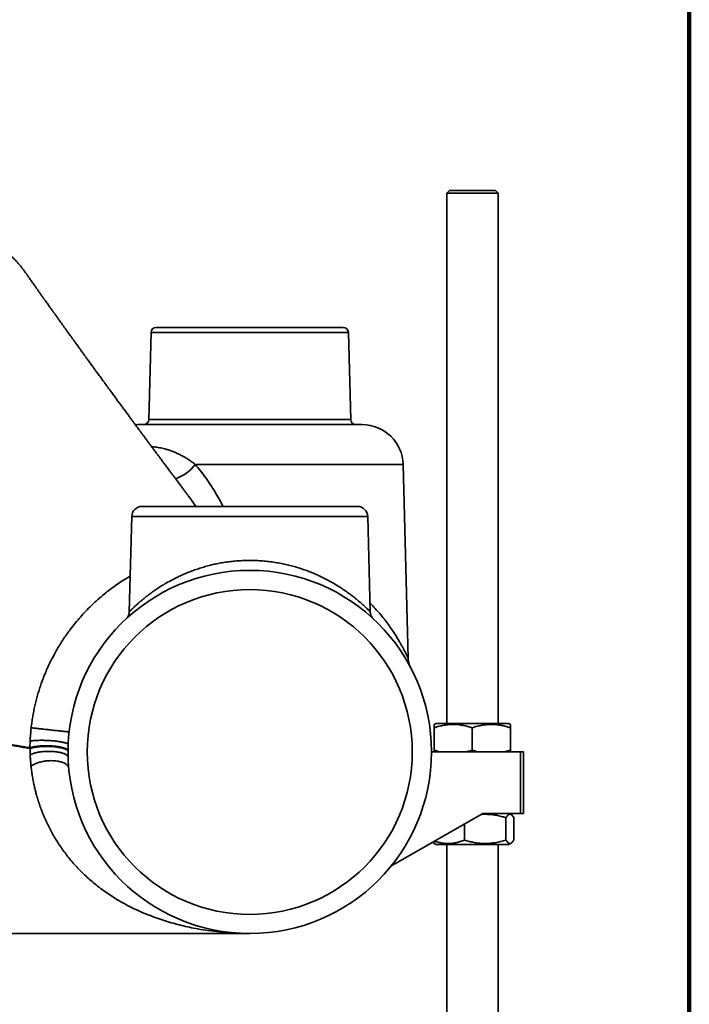
# Model space of a CAD drawing. Units: inches. Extents: x 0.4 to 8.4, y 0.4 to 10.9.
# Drawn here: x 7.2 to 8.4, y 2.4 to 4.1 of the extents above; entities that cross this region are included whole.
import ezdxf

# ---------------------------------------------------------------- set-up
doc = ezdxf.new("R2010")
doc.units = ezdxf.units.IN
doc.header["$MEASUREMENT"] = 0

msp = doc.modelspace()

# ---------------------------------------------------------------- linework, layer by layer
at = {"color": 7, "linetype": 'Continuous', "lineweight": 100}
msp.add_line((8.3984375, 0.4375), (8.3984375, 10.9375), dxfattribs=at)
at = {"color": 7, "linetype": 'Continuous', "lineweight": 35}
for p, q in [((7.98003959, 3.77516713), (7.97557531, 3.77070284)), ((7.97557531, 3.77070284), (7.97557531, 2.8449881)), ((8.02280976, 3.77070284), (7.97557531, 3.77070284)), ((7.98003959, 3.77516713), (8.0225506, 3.77516713)), ((8.0225506, 3.77516713), (8.06039674, 3.77516713)), ((8.06486102, 3.77070284), (8.02280976, 3.77070284)), ((8.06486102, 3.77070284), (8.06039674, 3.77516713)), ((8.06486102, 2.8449881), (8.06486102, 3.77070284)), ((7.45972263, 3.52754325), (7.45573574, 3.37529009)), ((7.80392799, 3.52754325), (7.45972263, 3.52754325)), ((7.46864814, 3.5362381), (7.79500248, 3.5362381)), ((7.80791488, 3.37529009), (7.80392799, 3.52754325)), ((7.45573574, 3.37529009), (7.63182531, 3.37529009)), ((7.63182531, 3.37529009), (7.80791488, 3.37529009)), ((7.43578294, 3.36659524), (7.43232513, 3.3665115)), ((7.43578294, 3.36659524), (7.82786767, 3.36659524)), ((7.89927177, 3.29703645), (7.53688791, 3.29703645)), ((7.90813098, 2.95871665), (7.89927177, 3.29703645)), ((7.44386382, 3.2237381), (7.81978679, 3.2237381)), ((7.4260128, 3.2063484), (7.42165484, 3.03992472)), ((7.83763782, 3.2063484), (7.4260128, 3.2063484)), ((7.84199666, 3.03989104), (7.83763782, 3.2063484)), ((7.95361948, 2.79828512), (7.95361948, 2.83740537)), ((7.95664674, 2.8449881), (7.95376745, 2.84332574)), ((8.08378959, 2.8449881), (7.95664674, 2.8449881)), ((8.01987662, 2.79828512), (8.01987662, 2.83740537)), ((8.08666888, 2.84332574), (8.08378959, 2.8449881)), ((8.08647531, 2.79828512), (8.08647531, 2.83740537)), ((8.08681685, 2.79828512), (8.08681685, 2.83740537)), ((7.24846197, 2.80233123), (7.24877504, 2.81404606)), ((7.24846197, 2.80233123), (7.24850724, 2.80191696)), ((7.24850724, 2.80191696), (7.24855748, 2.80150709)), ((7.24855748, 2.80150709), (7.24861245, 2.80110161)), ((7.94878959, 2.79516667), (8.10381144, 2.79516667)), ((8.10381144, 2.68802381), (8.10381144, 2.79516667)), ((8.10381144, 2.79516667), (8.10950388, 2.79516667)), ((8.10950388, 2.68802381), (8.10950388, 2.79516667)), ((7.87814969, 2.59569072), (8.03807531, 2.68802381)), ((8.03807531, 2.68802381), (8.10381144, 2.68802381)), ((8.08773491, 2.68574599), (8.08378959, 2.68802381)), ((8.10381144, 2.68802381), (8.10950388, 2.68802381)), ((8.00653978, 2.64132083), (8.00653978, 2.66981677)), ((8.07874281, 2.64132083), (8.07874281, 2.68044108)), ((8.0924212, 2.64132083), (8.0924212, 2.68044108)), ((7.95269817, 2.63601781), (7.95664674, 2.6337381)), ((8.08378959, 2.6337381), (7.95664674, 2.6337381)), ((7.97557531, 2.6337381), (7.97557531, 2.25802427)), ((8.06486102, 2.25802427), (8.06486102, 2.6337381)), ((8.08378959, 2.6337381), (8.08773816, 2.63601781))]:
    msp.add_line(p, q, dxfattribs=at)
for radius in [0.31696429, 0.28348214]:
    msp.add_circle((7.63182531, 2.79516667), radius, dxfattribs=at)
for centre, radius, start, end in [((7.46864814, 3.52730953), 0.00892857, 90, 178.5), ((7.79500248, 3.52730953), 0.00892857, 1.5, 90), ((7.44681022, 3.37552381), 0.00892857, 270, 358.5), ((7.81684039, 3.37552381), 0.00892857, 181.5, 270), ((7.82786767, 3.29516667), 0.07142857, 1.5, 90), ((7.4769579, 3.34382767), 0.07603304, 289.46119171, 322.01854551), ((7.44386382, 3.20588096), 0.01785714, 90, 178.5), ((7.81978679, 3.20588096), 0.01785714, 1.5, 90)]:
    msp.add_arc(centre, radius, start, end, dxfattribs=at)
for points, knots in [([(7.52442799, 3.24272371), (7.52409049, 3.2431737), (7.52312904, 3.24445561), (7.52161317, 3.24647744), (7.51989469, 3.24876996), (7.51822335, 3.25100014), (7.51649889, 3.25330173), (7.51459375, 3.25584514), (7.51254591, 3.25857983), (7.51032223, 3.26155025), (7.50801452, 3.26463395), (7.50572487, 3.2676946), (7.50361465, 3.27051632), (7.50189059, 3.27282236), (7.50048427, 3.27470384), (7.49924065, 3.27636794), (7.49789331, 3.27817117), (7.49635231, 3.28023405), (7.49464945, 3.28251417), (7.49283949, 3.28493834), (7.49072578, 3.28777016), (7.48840696, 3.29087786), (7.48597676, 3.29413612), (7.4837035, 3.29718508), (7.48168149, 3.29989802), (7.47990886, 3.30227707), (7.47843147, 3.30426039), (7.47703217, 3.3061393), (7.47555861, 3.30811836), (7.47330944, 3.31113987), (7.47032119, 3.31515601), (7.46687012, 3.31979694), (7.46358316, 3.3242197), (7.4604863, 3.32838887), (7.45788853, 3.33188798), (7.45574459, 3.33477699), (7.45404751, 3.33706451), (7.4523797, 3.33931326), (7.45088168, 3.34133366), (7.44950305, 3.34319349), (7.44818987, 3.34496544), (7.44686027, 3.34675998), (7.44546114, 3.34864881), (7.44387544, 3.35079007), (7.44214074, 3.35313326), (7.44041064, 3.35547102), (7.43872544, 3.3577488), (7.43696106, 3.36013433), (7.43501353, 3.36276841), (7.43295983, 3.36554716), (7.43091722, 3.368312), (7.42898498, 3.37092845), (7.42720047, 3.37334571), (7.4255897, 3.37552835), (7.42407818, 3.37757711), (7.42244635, 3.37978957), (7.42055538, 3.38235426), (7.4183843, 3.38530007), (7.41614703, 3.38833707), (7.41397547, 3.3912862), (7.4119044, 3.39410005), (7.40923842, 3.39772369), (7.4057356, 3.4024877), (7.40141567, 3.40836822), (7.39686161, 3.41457342), (7.39225415, 3.42085759), (7.38849151, 3.42599479), (7.3856487, 3.42987901), (7.38372166, 3.43251314), (7.38176036, 3.43519525), (7.37978972, 3.4378914), (7.37792128, 3.44044888), (7.37606897, 3.44298534), (7.37409118, 3.44569477), (7.37183555, 3.44878641), (7.36935442, 3.45218906), (7.36690716, 3.45554734), (7.3646714, 3.45861721), (7.36282528, 3.46115332), (7.36122107, 3.46335803), (7.35974203, 3.46539146), (7.35825465, 3.46743711), (7.35669381, 3.46958462), (7.35499979, 3.47191631), (7.35315414, 3.47445785), (7.35132999, 3.47697103), (7.34961909, 3.4793293), (7.34809112, 3.48143627), (7.34661429, 3.48347352), (7.34514941, 3.48549506), (7.34374483, 3.48743416), (7.3425179, 3.48912862), (7.34145261, 3.49060028), (7.3404165, 3.492032), (7.33924107, 3.49365672), (7.33788809, 3.4955275), (7.33554907, 3.49876296), (7.3322058, 3.50339117), (7.32884273, 3.50805234), (7.32644548, 3.51137774), (7.32520604, 3.51309775), (7.32420623, 3.51448564), (7.32319705, 3.51588692), (7.32197595, 3.51758296), (7.32045085, 3.51970212), (7.31871945, 3.52210913), (7.31684857, 3.52471145), (7.31490173, 3.527421), (7.31289402, 3.53021694), (7.31108947, 3.53273152), (7.30958701, 3.53482626), (7.30848529, 3.53636286), (7.30760926, 3.53758506), (7.30686287, 3.53862665), (7.30612985, 3.5396498), (7.30530363, 3.54080331), (7.30436387, 3.54211571), (7.30325326, 3.5436672), (7.30198089, 3.54544534), (7.30056219, 3.54742885), (7.29907043, 3.5495155), (7.2975126, 3.55169564), (7.29588891, 3.55396915), (7.29426757, 3.5562406), (7.29286517, 3.55820638), (7.29177711, 3.55973218), (7.29101344, 3.5608034), (7.29036344, 3.56171537), (7.28972943, 3.56260508), (7.28903083, 3.56358567), (7.28825957, 3.5646685), (7.28725896, 3.56607374), (7.28600074, 3.56784142), (7.28445681, 3.57001159), (7.28275601, 3.57240362), (7.28089944, 3.57501635), (7.27889847, 3.5778342), (7.2770939, 3.58037735), (7.27560899, 3.58247129), (7.27455553, 3.58395744), (7.27367591, 3.58519877), (7.27285978, 3.58635084), (7.27199589, 3.58757068), (7.27101299, 3.58895904), (7.26977232, 3.59071218), (7.26831194, 3.59277684), (7.26666967, 3.59510004), (7.26502719, 3.59742499), (7.26345127, 3.59965711), (7.26210443, 3.60156587), (7.26102937, 3.60309015), (7.26011701, 3.60438421), (7.25912297, 3.6057946), (7.25791665, 3.60750687), (7.25609899, 3.61008826), (7.25384725, 3.61328878), (7.25133792, 3.61685915), (7.24910507, 3.62003917), (7.24714622, 3.62283132), (7.24543104, 3.62527791), (7.24415305, 3.6271022), (7.24316812, 3.6285083), (7.24233478, 3.62969871), (7.24138739, 3.63104566), (7.24029961, 3.63256211), (7.23908726, 3.63422177), (7.23789901, 3.6358156), (7.2369045, 3.63712591), (7.23608302, 3.63819436), (7.23523043, 3.63929095), (7.23416957, 3.64063616), (7.23297746, 3.6421209), (7.23181397, 3.64354384), (7.2305509, 3.64506427), (7.22898833, 3.64691024), (7.22724018, 3.6489225), (7.22559573, 3.65076832), (7.22414705, 3.65236366), (7.22266549, 3.65396494), (7.22115513, 3.65556352), (7.21952615, 3.65725454), (7.21761558, 3.65919734), (7.21537604, 3.66141273), (7.21298692, 3.66370701), (7.21059124, 3.66594457), (7.20815371, 3.6681571), (7.20565447, 3.67036118), (7.20308011, 3.67256955), (7.20044634, 3.67476416), (7.19787761, 3.67684235), (7.19548425, 3.67872924), (7.19272711, 3.68085224), (7.18933643, 3.68338297), (7.18521618, 3.68633869), (7.18074834, 3.68941155), (7.17596603, 3.69255773), (7.17107007, 3.69563317), (7.16619142, 3.69856212), (7.16157152, 3.70121896), (7.15726752, 3.70359679), (7.1533291, 3.70569608), (7.15003877, 3.70739361), (7.14722438, 3.70880837), (7.14480436, 3.71000007), (7.14223201, 3.71124041), (7.13935046, 3.71259865), (7.13649821, 3.71390807), (7.13371559, 3.71515463), (7.13111325, 3.71629592), (7.12828507, 3.71750788), (7.1252265, 3.71878605), (7.12194866, 3.72011919), (7.11863183, 3.72142958), (7.11550806, 3.72262889), (7.11276967, 3.72365388), (7.11048687, 3.72448986), (7.10868275, 3.72513875), (7.1073205, 3.72562216), (7.10622117, 3.72600839), (7.10520032, 3.72636387), (7.10397536, 3.72678658), (7.10251301, 3.72728531), (7.10064675, 3.72791238), (7.09839285, 3.72865639), (7.095589, 3.72956121), (7.09220882, 3.73062183), (7.08824046, 3.73182569), (7.0836712, 3.73315777), (7.07848682, 3.73460078), (7.07267212, 3.73613493), (7.06637426, 3.73769741), (7.05960814, 3.7392656), (7.05238968, 3.74081734), (7.044567, 3.74235992), (7.03612711, 3.74386633), (7.02705764, 3.74530667), (7.01754885, 3.74662227), (7.0076171, 3.74778497), (6.99733679, 3.74878812), (6.99029328, 3.74927811), (6.98670634, 3.74952764)], [0, 0, 0, 0, 0.00249468045, 0.0071067211, 0.01120359329, 0.01519445088, 0.01945603722, 0.02394402472, 0.02926883972, 0.03458280828, 0.04036767592, 0.04630846706, 0.05148696593, 0.05594633777, 0.05903434195, 0.06186682559, 0.0651241299, 0.06897534577, 0.07323570808, 0.07768617122, 0.082326158, 0.0888259938, 0.09478844967, 0.10024701427, 0.10558525309, 0.10969376204, 0.11331233114, 0.11647411322, 0.12000569423, 0.12416942876, 0.13304506919, 0.14201885814, 0.14958598961, 0.15724699625, 0.16481757565, 0.16870773635, 0.17302456588, 0.17730512435, 0.18097954863, 0.18404686122, 0.1874476683, 0.19063911702, 0.19382692986, 0.19773797143, 0.20229990708, 0.20658343138, 0.21045961878, 0.21468934096, 0.21955187221, 0.22477280025, 0.22978236943, 0.23456317336, 0.23897235907, 0.24289527068, 0.24639877262, 0.25007584692, 0.2548871493, 0.26029623366, 0.26601574368, 0.27130694352, 0.2762379764, 0.28122153248, 0.29087681192, 0.3019461406, 0.31292276562, 0.32428545818, 0.33574037389, 0.34051574495, 0.34513019429, 0.34987003498, 0.35489401831, 0.35957433207, 0.36356525422, 0.36847114979, 0.37406885673, 0.38009477958, 0.38665047464, 0.39199886967, 0.39647546012, 0.4001757711, 0.40374842529, 0.40730865313, 0.41107004063, 0.41518048183, 0.41971550917, 0.42458485798, 0.42853663894, 0.43224679382, 0.43577956331, 0.43935950028, 0.44297104188, 0.44605259147, 0.44833476501, 0.45076834417, 0.45363615421, 0.4569376741, 0.46067108123, 0.47075819249, 0.48140727729, 0.4852784365, 0.48829880136, 0.49047683872, 0.49259326758, 0.49567980485, 0.49940723763, 0.50374711518, 0.50834441678, 0.51309009939, 0.51798379687, 0.52302512835, 0.52628425378, 0.5289696831, 0.5310814073, 0.53269019811, 0.53442639361, 0.53643956014, 0.53872942498, 0.54129567678, 0.54455808956, 0.54803173166, 0.5516663664, 0.55546168206, 0.55941735084, 0.56353302868, 0.56731087429, 0.56966743642, 0.57148625665, 0.57289297763, 0.57441752808, 0.57611926656, 0.57799803408, 0.58005365456, 0.58343177975, 0.58719460002, 0.59133753905, 0.59585971986, 0.6007601773, 0.60595848746, 0.60904670233, 0.6116131845, 0.61365866895, 0.61547608388, 0.61757762725, 0.61997241243, 0.62266003895, 0.62664687263, 0.63064789132, 0.63466288685, 0.63865000546, 0.64216265011, 0.64450565129, 0.64650743631, 0.64883132844, 0.65177071601, 0.65532450625, 0.66211914651, 0.6682350075, 0.67367397541, 0.67844345581, 0.68256012918, 0.68602687617, 0.68760365243, 0.6893272254, 0.69111390491, 0.6931001944, 0.69530778978, 0.69755221115, 0.69925186506, 0.70040991347, 0.70174090436, 0.70359676482, 0.70577262375, 0.70770164173, 0.70935704554, 0.71197622714, 0.71535068075, 0.71780109796, 0.7198049537, 0.7222248113, 0.72478156036, 0.72684924631, 0.7297465185, 0.73357303496, 0.73704386932, 0.74048327875, 0.74425833874, 0.74779739869, 0.75133918716, 0.75538748584, 0.75913722904, 0.7622516407, 0.76545232657, 0.77065648021, 0.77628275323, 0.78229461506, 0.7886802729, 0.79530171663, 0.80147178163, 0.80746702091, 0.81285135536, 0.8176391584, 0.82213822572, 0.82503334251, 0.82798160232, 0.83098576852, 0.83438338713, 0.83841009939, 0.84124673584, 0.84432985295, 0.84765983464, 0.8512371377, 0.85506230397, 0.85908071056, 0.86270933815, 0.86579100783, 0.86843168423, 0.87046995725, 0.87190503284, 0.87304490603, 0.87419675172, 0.87536058199, 0.87718773944, 0.87913531357, 0.88165407126, 0.8848057715, 0.88859164249, 0.89301315006, 0.89807211396, 0.90377081484, 0.91011210889, 0.91709955834, 0.92420806431, 0.93188769716, 0.94014380217, 0.94898284174, 0.95841260645, 0.96844246467, 0.97845895969, 0.98903013287, 1, 1, 1, 1]), ([(7.46073708, 3.32805163), (7.46218257, 3.32796542), (7.46662717, 3.32770036), (7.47419339, 3.32645028), (7.48243617, 3.32461583), (7.48975391, 3.3224788), (7.49610874, 3.32028203), (7.50224455, 3.3178128), (7.50814811, 3.31510895), (7.51381233, 3.3122114), (7.51953705, 3.30897021), (7.52530947, 3.30535795), (7.53112325, 3.30139938), (7.53496718, 3.29849014), (7.53688791, 3.29703645)], [0, 0, 0, 0, 0.0589617803, 0.1812962972, 0.3036226951, 0.3866588975, 0.4697393387, 0.5527599926, 0.6261355774, 0.6995562784, 0.7729163714, 0.8485944995, 0.9243455801, 1, 1, 1, 1]), ([(7.53688791, 3.29703645), (7.53995214, 3.2933598), (7.54608095, 3.28600608), (7.55475228, 3.27430175), (7.56304943, 3.26218244), (7.57078513, 3.24990281), (7.5779364, 3.23756265), (7.58271929, 3.22891088), (7.58506132, 3.22423416), (7.58530974, 3.2237381)], [0, 0, 0, 0, 0.1656785191, 0.3313755898, 0.4988252803, 0.6662854857, 0.8237462817, 0.981304791, 1, 1, 1, 1]), ([(7.53773384, 3.2237381), (7.53631132, 3.22589159), (7.53229372, 3.23197362), (7.52783309, 3.23829965), (7.52468522, 3.24235377), (7.52440922, 3.24270923)], [0, 0, 0, 0, 0.3333791896, 0.9415523548, 1, 1, 1, 1]), ([(7.42170141, 3.03992331), (7.42169812, 3.03991979), (7.42168982, 3.03991092), (7.42212439, 3.04034916), (7.42292993, 3.04115481), (7.42413213, 3.04234597), (7.4257185, 3.04390056), (7.42769066, 3.04580238), (7.43014075, 3.04812121), (7.43312449, 3.05088107), (7.43668794, 3.05408379), (7.44070214, 3.05757813), (7.44516274, 3.06132349), (7.4500643, 3.06528), (7.45525757, 3.06929677), (7.46097577, 3.07352536), (7.46725072, 3.07793997), (7.47424289, 3.08258532), (7.48170904, 3.08724983), (7.48965381, 3.09188965), (7.49807912, 3.09646373), (7.50647418, 3.10067457), (7.51476116, 3.10451025), (7.52286873, 3.10797713), (7.53131475, 3.11129056), (7.54009826, 3.11441986), (7.54921073, 3.11733669), (7.55839736, 3.11994457), (7.56762552, 3.12223515), (7.57685982, 3.12421085), (7.58634813, 3.12591557), (7.5960731, 3.12731952), (7.60600759, 3.12840269), (7.61627509, 3.12915938), (7.62684871, 3.12954413), (7.63768757, 3.12952718), (7.648641, 3.12909455), (7.65966178, 3.12822474), (7.67070087, 3.12691924), (7.68145726, 3.12522423), (7.69189547, 3.12316953), (7.70199573, 3.12079857), (7.71194735, 3.11808554), (7.72171516, 3.11504296), (7.73127184, 3.1116947), (7.74087072, 3.10795901), (7.75044872, 3.10383355), (7.75994236, 3.09933398), (7.76906979, 3.0946145), (7.77780537, 3.08971365), (7.78612761, 3.08468003), (7.79383604, 3.0796827), (7.80094542, 3.07477244), (7.80747218, 3.07000123), (7.81356521, 3.06530677), (7.81919218, 3.06074999), (7.82431661, 3.05640808), (7.82837463, 3.05282623), (7.8315402, 3.04994693), (7.83398229, 3.04767599), (7.83614076, 3.04562837), (7.83799335, 3.04384059), (7.83952095, 3.04234413), (7.84067653, 3.04119773), (7.84146199, 3.04041334), (7.84192367, 3.03994916), (7.8419637, 3.03990848), (7.84198268, 3.03988919)], [0, 0, 0, 0, 0.0084995372, 0.0213855223, 0.0342835776, 0.0471707595, 0.0604611926, 0.0737629284, 0.0870555304, 0.1024607681, 0.1178791458, 0.1332874934, 0.1490775439, 0.1648776382, 0.1806694484, 0.1955667805, 0.21272444, 0.2298919723, 0.2470497892, 0.2645761113, 0.2821129556, 0.299638133, 0.3145032473, 0.3293757648, 0.3442397997, 0.3594212801, 0.374612202, 0.3897921932, 0.4041090235, 0.4184354016, 0.432751071, 0.4474673641, 0.4621956394, 0.4769110871, 0.4927018838, 0.5085087309, 0.5242995451, 0.5406949125, 0.5571079983, 0.5735047527, 0.5893518668, 0.6052132072, 0.6210621092, 0.6373791606, 0.6537091735, 0.6700281272, 0.6882794247, 0.7065454546, 0.7247987959, 0.7435353907, 0.7622852437, 0.7810225277, 0.7989279298, 0.816844356, 0.834748505, 0.8531263771, 0.8715182887, 0.8898917055, 0.9023300188, 0.9147745668, 0.9272113301, 0.9399385754, 0.9526747306, 0.9654002423, 0.9773165922, 0.9892420259, 1, 1, 1, 1]), ([(7.25058287, 2.83749653), (7.25096308, 2.84068656), (7.25172484, 2.84707769), (7.25320645, 2.85663568), (7.2549364, 2.86614976), (7.25692708, 2.87557128), (7.25917188, 2.88492241), (7.26166816, 2.89416981), (7.26440205, 2.90329029), (7.2675759, 2.91292196), (7.27122945, 2.92298218), (7.27539068, 2.93338314), (7.27980471, 2.94348241), (7.28445185, 2.9532736), (7.28931319, 2.96275555), (7.29456759, 2.97229103), (7.30022059, 2.98183471), (7.30627501, 2.99134085), (7.31246803, 3.00041829), (7.3195353, 3.01012301), (7.32751098, 3.02030097), (7.3364202, 3.0307891), (7.34596368, 3.0411883), (7.35614308, 3.05142867), (7.36696052, 3.06143438), (7.37789315, 3.07074995), (7.38897389, 3.07945757), (7.40019875, 3.08763432), (7.41157011, 3.09519814), (7.41927523, 3.10008227), (7.42319648, 3.1022832), (7.42328912, 3.1023352)], [0, 0, 0, 0, 0.021949855, 0.0439758277, 0.0662927356, 0.0886293529, 0.1109484221, 0.1339169222, 0.1569035802, 0.1798759721, 0.2085906317, 0.2373301947, 0.2660525578, 0.2954321057, 0.3248282304, 0.354212784, 0.38771779, 0.4212483358, 0.454785763, 0.4883001597, 0.5338453183, 0.5794109906, 0.6249632253, 0.6780042088, 0.7310757512, 0.7841565413, 0.8372101421, 0.8910267051, 0.9448616742, 0.9986973746, 1, 1, 1, 1]), ([(7.84159372, 3.05527836), (7.84174842, 3.05512546), (7.84487977, 3.05203069), (7.85056983, 3.04579253), (7.8586213, 3.03660183), (7.86613678, 3.02729137), (7.87312225, 3.01803828), (7.87912497, 3.00951881), (7.88426905, 3.00176481), (7.88865672, 2.99480189), (7.89236065, 2.98862491), (7.89546463, 2.98322069), (7.89804659, 2.97856454), (7.90037987, 2.9742175), (7.90236108, 2.97040884), (7.90400783, 2.96715935), (7.90534669, 2.96446265), (7.90644746, 2.96220203), (7.90729153, 2.96043805), (7.90786975, 2.95921014), (7.90806681, 2.95878716), (7.90813263, 2.95864677), (7.90811241, 2.95869069), (7.90810014, 2.95871734)], [0, 0, 0, 0, 0.0037958239, 0.0768338658, 0.1519201088, 0.2270702388, 0.3022156847, 0.3772955348, 0.4373187794, 0.4973615653, 0.5573737473, 0.6033022524, 0.64927626, 0.6952297056, 0.7411301415, 0.7810452488, 0.8211594441, 0.8613289451, 0.9014416379, 0.9414244342, 0.9812515525, 0.9886273945, 1, 1, 1, 1]), ([(7.42163623, 3.03992526), (7.42163141, 3.03961384), (7.42161838, 3.03877311), (7.42143924, 3.03742882), (7.42112739, 3.03592483), (7.42069985, 3.03450773), (7.42018407, 3.03319016), (7.41960042, 3.03198403), (7.41897523, 3.03090072), (7.41833929, 3.0299526), (7.41773421, 3.02915912), (7.41721794, 3.02855), (7.4168288, 3.02812529), (7.41656717, 3.02785386), (7.41640686, 3.02769276), (7.41629949, 3.02758685), (7.41623495, 3.02752409), (7.41621459, 3.02750452), (7.41620596, 3.02749622)], [0, 0, 0, 0, 0.06316868712, 0.17053353303, 0.27448535255, 0.37463667652, 0.47047452326, 0.56132079378, 0.64627224944, 0.72409009098, 0.79287717733, 0.84880635962, 0.8866050474, 0.91155729522, 0.93195726109, 0.95111680085, 0.97926899081, 1, 1, 1, 1]), ([(7.84744193, 3.0274988), (7.84741526, 3.02752446), (7.84737296, 3.02756516), (7.84719429, 3.02774158), (7.84694552, 3.02799519), (7.84659993, 3.02836392), (7.84607929, 3.02895821), (7.84534282, 3.02989365), (7.84444703, 3.03124198), (7.8436246, 3.03280694), (7.84297392, 3.03442476), (7.84249629, 3.03600612), (7.84217223, 3.03766419), (7.84200839, 3.03897397), (7.84201283, 3.0397225), (7.84201382, 3.03988931)], [0, 0, 0, 0, 0.0461838736, 0.0732644434, 0.0973628903, 0.1316929767, 0.1792834713, 0.2599875652, 0.3750424548, 0.5098772184, 0.6206441876, 0.7311546002, 0.8470093026, 0.9659050703, 1, 1, 1, 1]), ([(7.91211002, 2.94317948), (7.91210635, 2.94318655), (7.91209311, 2.94321206), (7.9120396, 2.94331577), (7.9119131, 2.94356495), (7.91173222, 2.94392915), (7.91147212, 2.94447108), (7.91102946, 2.94544212), (7.91043433, 2.94688753), (7.90974017, 2.94886768), (7.90911735, 2.95108635), (7.90863542, 2.95338366), (7.90831833, 2.95566132), (7.90815474, 2.95741784), (7.90814943, 2.95845656), (7.90814809, 2.95871794)], [0, 0, 0, 0, 0.0113719998, 0.0409907806, 0.0609153737, 0.084991819, 0.118168073, 0.1696561778, 0.2755306844, 0.3968007053, 0.5435266389, 0.6860388754, 0.8148586584, 0.9534113222, 1, 1, 1, 1]), ([(7.24877504, 2.81404606), (7.24897724, 2.81795598), (7.24938127, 2.82576896), (7.25018257, 2.83358962), (7.25058287, 2.83749653)], [0, 0, 0, 0, 0.5004376376, 1, 1, 1, 1]), ([(7.25058287, 2.83749653), (7.25137837, 2.83739516), (7.25304289, 2.83718308), (7.25591096, 2.83683108), (7.25890336, 2.83647044), (7.26188376, 2.83611637), (7.26523167, 2.83572371), (7.26892851, 2.83529532), (7.27293255, 2.83483662), (7.2771821, 2.8343552), (7.28159551, 2.83386072), (7.28607531, 2.83336444), (7.29051445, 2.83287842), (7.2948044, 2.83241461), (7.29884379, 2.83198389), (7.30254625, 2.83159525), (7.30584608, 2.83125521), (7.30870121, 2.83096755), (7.31109354, 2.83073336), (7.31302529, 2.83055152), (7.31451966, 2.83041868), (7.31576296, 2.83031842), (7.31663827, 2.83026309), (7.31675653, 2.83028119), (7.31681305, 2.83028984)], [0, 0, 0, 0, 0.048305775, 0.1010744954, 0.1387954668, 0.1785169758, 0.2201712228, 0.2636380636, 0.3087402194, 0.3552418016, 0.4028511884, 0.4512288485, 0.5, 0.5487711515, 0.5971488116, 0.6447581984, 0.6912597806, 0.7363619364, 0.7798287772, 0.8214830242, 0.8612045332, 0.8989255046, 0.951694225, 1, 1, 1, 1]), ([(7.95361948, 2.83740537), (7.95648201, 2.83830868), (7.96220627, 2.84011506), (7.97002814, 2.84183772), (7.97698467, 2.84285214), (7.98303857, 2.84332486), (7.98966771, 2.84338421), (7.99684686, 2.8428574), (8.00457423, 2.84162735), (8.01226687, 2.83982279), (8.01733988, 2.83821123), (8.01987662, 2.83740537)], [0, 0, 0, 0, 0.1323000646, 0.26456272219, 0.3547009356, 0.44490820735, 0.53502954904, 0.65021364173, 0.76541570182, 0.88269651203, 1, 1, 1, 1]), ([(7.95378893, 2.84328853), (7.95378532, 2.84329962), (7.9537684, 2.84335158), (7.95373819, 2.84283256), (7.95369836, 2.84163409), (7.95365871, 2.83982108), (7.95363256, 2.83821066), (7.95361948, 2.83740537)], [0, 0, 0, 0, 0.0629365484, 0.2950691768, 0.527238015, 0.7635961563, 1, 1, 1, 1]), ([(8.01987662, 2.83740537), (8.02275391, 2.83830868), (8.02850768, 2.84011506), (8.03636987, 2.84183772), (8.04336226, 2.84285214), (8.04944736, 2.84332486), (8.05611068, 2.84338421), (8.06332683, 2.8428574), (8.07109403, 2.84162735), (8.07882633, 2.83982279), (8.08392548, 2.83821123), (8.08647531, 2.83740537)], [0, 0, 0, 0, 0.13230008066, 0.2645627543, 0.35470097925, 0.44490826257, 0.5350296158, 0.65021369234, 0.76541573626, 0.88269652925, 1, 1, 1, 1]), ([(8.08647531, 2.83740537), (8.08649006, 2.83830827), (8.08651957, 2.84011382), (8.08655989, 2.84184204), (8.08659575, 2.84284161), (8.08662335, 2.84330436), (8.08664059, 2.84329301), (8.0866474, 2.84328853)], [0, 0, 0, 0, 0.2626039555, 0.5251336607, 0.7040500929, 0.8831036011, 1, 1, 1, 1]), ([(8.08665822, 2.84330621), (8.08667153, 2.84316724), (8.08669814, 2.8428893), (8.08673797, 2.84161865), (8.08677762, 2.83982497), (8.08680377, 2.83821195), (8.08681685, 2.83740537)], [0, 0, 0, 0, 0.2477234898, 0.4954856214, 0.7477184248, 1, 1, 1, 1]), ([(7.24861245, 2.80110161), (7.24557871, 2.80164926), (7.23905151, 2.80282754), (7.22897796, 2.80461775), (7.21818137, 2.80639935), (7.2070898, 2.80801836), (7.19565933, 2.80945404), (7.18402082, 2.81073304), (7.17294653, 2.81177472), (7.16255544, 2.81261446), (7.15306683, 2.81327181), (7.14364075, 2.81382938), (7.13429776, 2.8142894), (7.12476754, 2.81465497), (7.11498763, 2.81491941), (7.10487945, 2.81507689), (7.09453897, 2.8151169), (7.08384197, 2.81505027), (7.0727748, 2.81489297), (7.06124641, 2.81463956), (7.04930248, 2.81428952), (7.03699585, 2.81384139), (7.02496919, 2.81331928), (7.01329964, 2.81273796), (7.0020428, 2.81211048), (6.99061152, 2.81141204), (6.98285735, 2.81088055), (6.97898213, 2.81061493)], [0, 0, 0, 0, 0.0462657377, 0.0995424889, 0.1528196389, 0.2060853, 0.2573307526, 0.3085833051, 0.3598296529, 0.3991811735, 0.4385327568, 0.4758597417, 0.5132209951, 0.5505798597, 0.5879122857, 0.6252125024, 0.6624987699, 0.6982669042, 0.7341302894, 0.7700452909, 0.8059640667, 0.8418361737, 0.8776101383, 0.9081931794, 0.9388055607, 0.9694175263, 1, 1, 1, 1]), ([(6.97912611, 2.81334129), (6.98298193, 2.8135858), (6.99069725, 2.81407507), (7.00207223, 2.81470668), (7.0132746, 2.81526493), (7.02491855, 2.8157717), (7.03694704, 2.81621271), (7.04928055, 2.81657162), (7.06125016, 2.81682756), (7.07280261, 2.81698161), (7.08389195, 2.81703609), (7.09460706, 2.81698833), (7.10496279, 2.81684711), (7.11508504, 2.8166202), (7.12487873, 2.81630546), (7.13442224, 2.81590304), (7.14377779, 2.81541222), (7.15321477, 2.81482061), (7.16271239, 2.81412398), (7.17311134, 2.81324144), (7.18419221, 2.81215226), (7.19583548, 2.81082098), (7.20726742, 2.8093323), (7.21835621, 2.80765551), (7.22914786, 2.80582052), (7.23911305, 2.8040254), (7.24553482, 2.80286168), (7.24846197, 2.80233123)], [0, 0, 0, 0, 0.0304644657, 0.0609580377, 0.0914520101, 0.1219170224, 0.1577986135, 0.1937792009, 0.2298068285, 0.2658306036, 0.3018022883, 0.3376779282, 0.3750583179, 0.4124524998, 0.4498782964, 0.4873299581, 0.5247838521, 0.5622040752, 0.6016461302, 0.6410881218, 0.6924483449, 0.7438148409, 0.7951741601, 0.8485388992, 0.9019152225, 0.9552913132, 1, 1, 1, 1]), ([(7.24846197, 2.80233123), (7.24927609, 2.80261003), (7.25097822, 2.80319291), (7.253895, 2.80388639), (7.25692832, 2.80445681), (7.25994076, 2.80490663), (7.26331627, 2.80529547), (7.26703889, 2.80560382), (7.27106118, 2.80581715), (7.27532239, 2.80592082), (7.27974303, 2.80589874), (7.28422393, 2.80574895), (7.28866165, 2.80547049), (7.2929423, 2.80506295), (7.29697285, 2.80454302), (7.30067009, 2.80392637), (7.3039565, 2.80322885), (7.30680228, 2.80247516), (7.30918976, 2.80168609), (7.31111208, 2.80088046), (7.31259939, 2.80007667), (7.31383614, 2.79917037), (7.31470353, 2.7981793), (7.31481409, 2.79745382), (7.31486696, 2.79710686)], [0, 0, 0, 0, 0.0483924594, 0.1011759115, 0.1389371016, 0.1786601212, 0.2202751235, 0.2637501001, 0.3088240288, 0.3552600583, 0.4028421681, 0.4511798147, 0.4998976515, 0.5486194533, 0.596968429, 0.6445681196, 0.6910264047, 0.7361252743, 0.7796259462, 0.8212656137, 0.8610109424, 0.8987911197, 0.9515956494, 1, 1, 1, 1]), ([(7.24850724, 2.80191696), (7.24932522, 2.8022), (7.25103512, 2.80279167), (7.25396034, 2.80349639), (7.25699962, 2.80407656), (7.26001553, 2.80453459), (7.2633927, 2.80493127), (7.26711492, 2.80524689), (7.27113471, 2.80546676), (7.27539136, 2.80557609), (7.27980558, 2.80555856), (7.28427866, 2.80541212), (7.28870764, 2.80513566), (7.29297925, 2.80472867), (7.29700099, 2.80420783), (7.30069014, 2.80358882), (7.30396959, 2.80288752), (7.30680971, 2.8021288), (7.30919289, 2.8013336), (7.3111122, 2.80052088), (7.31259764, 2.79970927), (7.3138334, 2.7987933), (7.31470056, 2.7977907), (7.31481162, 2.79705596), (7.31486475, 2.79670449)], [0, 0, 0, 0, 0.0484619564, 0.101305026, 0.1390974408, 0.1788431315, 0.2204706792, 0.2639463335, 0.3090090219, 0.3554221257, 0.4029702029, 0.4512654393, 0.4999356043, 0.5486080163, 0.5969096892, 0.6444678073, 0.6908937317, 0.7359709633, 0.7794618571, 0.8211043901, 0.8608640889, 0.8986689998, 0.9515272954, 1, 1, 1, 1]), ([(7.24855748, 2.80150709), (7.24937865, 2.80179379), (7.25109593, 2.80239335), (7.25402762, 2.80310806), (7.25707098, 2.80369714), (7.26008963, 2.80416253), (7.2634687, 2.80456574), (7.2671882, 2.80488876), (7.2712055, 2.80511446), (7.27545861, 2.80522742), (7.27986635, 2.80521568), (7.28433246, 2.80507206), (7.2887517, 2.80479528), (7.29301778, 2.80439038), (7.29703161, 2.80386843), (7.30070883, 2.80324562), (7.30398538, 2.80254168), (7.30682016, 2.80177819), (7.30919549, 2.80097681), (7.31111353, 2.80015786), (7.31259707, 2.79933911), (7.31383071, 2.79841435), (7.31469726, 2.79740153), (7.31480943, 2.79665837), (7.31486306, 2.79630301)], [0, 0, 0, 0, 0.0484738194, 0.1013711111, 0.1391508066, 0.1789065994, 0.2205690366, 0.264017435, 0.3090753953, 0.3555095353, 0.4030324137, 0.4513101933, 0.4999749212, 0.54864051, 0.5969207908, 0.6444475811, 0.6908867041, 0.7359503209, 0.7794046474, 0.8210729234, 0.8608341742, 0.8986187381, 0.9515219766, 1, 1, 1, 1]), ([(7.24861245, 2.80110161), (7.24943773, 2.80139265), (7.25116242, 2.80200088), (7.25410334, 2.80272663), (7.25715333, 2.80332493), (7.2601752, 2.80379815), (7.26355469, 2.80420923), (7.26727514, 2.80453813), (7.27128896, 2.80476985), (7.27553557, 2.80488929), (7.27993609, 2.80487979), (7.2843927, 2.80473907), (7.28880348, 2.80446583), (7.29305634, 2.80405932), (7.2970599, 2.80353624), (7.3007324, 2.80291231), (7.30399758, 2.80220345), (7.3068261, 2.80143481), (7.30920046, 2.80062763), (7.31111365, 2.79980117), (7.31259528, 2.79897446), (7.31382903, 2.79803986), (7.31469585, 2.79701509), (7.31480814, 2.7962625), (7.31486188, 2.79590237)], [0, 0, 0, 0, 0.0485626021, 0.1014879907, 0.1393208136, 0.1790933345, 0.2207323104, 0.2642017788, 0.3092413982, 0.3556154397, 0.4031095571, 0.4513402807, 0.4999399982, 0.5485410463, 0.5967756372, 0.6442759648, 0.6906583059, 0.7357079266, 0.779188724, 0.8208400027, 0.8606254742, 0.8984716253, 0.9514172645, 1, 1, 1, 1]), ([(7.24877504, 2.81404606), (7.24958869, 2.81419929), (7.25129086, 2.81451984), (7.2542075, 2.81486812), (7.25724194, 2.81513118), (7.26025737, 2.81531541), (7.26363801, 2.81544552), (7.26736431, 2.81551054), (7.27139363, 2.81550091), (7.27566352, 2.81540896), (7.28009177, 2.81523001), (7.28458065, 2.81496315), (7.28902318, 2.81461166), (7.29331115, 2.81418305), (7.29734377, 2.81368848), (7.30103535, 2.8131419), (7.30432098, 2.81255875), (7.30715932, 2.81195474), (7.30953295, 2.81134468), (7.31144468, 2.81074168), (7.31291819, 2.81015636), (7.31413699, 2.80951327), (7.31498417, 2.80882871), (7.31507994, 2.80834747), (7.31512571, 2.80811745)], [0, 0, 0, 0, 0.0483436063, 0.1011366129, 0.1388649944, 0.1785863473, 0.2202327828, 0.2636845105, 0.3087651093, 0.3552400573, 0.4028195441, 0.4511661567, 0.4999073441, 0.5486517407, 0.5970076743, 0.6446017281, 0.6910952098, 0.7361968151, 0.7796705179, 0.8213385498, 0.8610800392, 0.8988263289, 0.9516411128, 1, 1, 1, 1]), ([(7.24886276, 2.79037156), (7.24879805, 2.79214035), (7.24866855, 2.79567985), (7.24863116, 2.7992937), (7.24861245, 2.80110161)], [0, 0, 0, 0, 0.4997283739, 1, 1, 1, 1]), ([(7.24886276, 2.79037156), (7.24969214, 2.79077631), (7.25142466, 2.79162181), (7.25436926, 2.79265805), (7.25741668, 2.79353156), (7.26043058, 2.79424143), (7.26379628, 2.79488199), (7.26749678, 2.79542704), (7.27148495, 2.795856), (7.27570112, 2.7961477), (7.28006788, 2.79627845), (7.28448957, 2.79624227), (7.28886658, 2.79603425), (7.29308953, 2.79564985), (7.29706893, 2.7951073), (7.30072456, 2.79442391), (7.30398151, 2.79361742), (7.30681017, 2.79271887), (7.30919252, 2.7917548), (7.3111207, 2.79074957), (7.31262281, 2.7897286), (7.313885, 2.78855823), (7.31478791, 2.78725695), (7.31493063, 2.78628226), (7.31499894, 2.78581567)], [0, 0, 0, 0, 0.0486899273, 0.1017110556, 0.1395863046, 0.1793840645, 0.2210307174, 0.2644887128, 0.3095008439, 0.355833452, 0.4032730776, 0.4514410989, 0.4999739576, 0.5485077096, 0.5966782927, 0.6441219205, 0.6904596498, 0.7354776061, 0.7789417264, 0.8205944266, 0.8603978659, 0.8982782089, 0.9513055951, 1, 1, 1, 1]), ([(7.25037234, 2.77000152), (7.25015072, 2.77219579), (7.24970706, 2.77658844), (7.24919614, 2.78338298), (7.24897396, 2.78804057), (7.24886276, 2.79037156)], [0, 0, 0, 0, 0.3327065973, 0.666037596, 1, 1, 1, 1]), ([(7.95361948, 2.79828512), (7.9536342, 2.79734078), (7.95365303, 2.79613293), (7.95367227, 2.79533973), (7.95367646, 2.79516667)], [0, 0, 0, 0, 0.7818285996, 1, 1, 1, 1]), ([(7.96465511, 2.79516667), (7.96351825, 2.79542259), (7.95979907, 2.79625981), (7.95615184, 2.79745516), (7.95361948, 2.79828512)], [0, 0, 0, 0, 0.3056754138, 1, 1, 1, 1]), ([(8.01987662, 2.79828512), (8.01702132, 2.79734079), (8.01336921, 2.79613293), (8.0096367, 2.79533973), (8.00882237, 2.79516667)], [0, 0, 0, 0, 0.7818260354, 1, 1, 1, 1]), ([(8.03096914, 2.79516667), (8.02982642, 2.79542259), (8.02608806, 2.79625981), (8.02242204, 2.79745516), (8.01987662, 2.79828512)], [0, 0, 0, 0, 0.3056755119, 1, 1, 1, 1]), ([(8.08647531, 2.79828512), (8.08360528, 2.79734079), (8.07993435, 2.79613293), (8.0761826, 2.79533973), (8.07536407, 2.79516667)], [0, 0, 0, 0, 0.781826132, 1, 1, 1, 1]), ([(8.08653219, 2.79516667), (8.08652633, 2.79542259), (8.08650716, 2.79625982), (8.08648836, 2.79745516), (8.08647531, 2.79828512)], [0, 0, 0, 0, 0.3056780185, 1, 1, 1, 1]), ([(8.08681685, 2.79828512), (8.08680213, 2.79734078), (8.0867833, 2.79613293), (8.08676406, 2.79533973), (8.08675987, 2.79516667)], [0, 0, 0, 0, 0.7818285996, 1, 1, 1, 1]), ([(7.25037234, 2.77000152), (7.2512022, 2.77062028), (7.2529344, 2.77191185), (7.25586097, 2.77352863), (7.25887712, 2.77491445), (7.26185006, 2.77606251), (7.26516138, 2.77712578), (7.26879063, 2.77807042), (7.27269682, 2.7788625), (7.27682186, 2.77946963), (7.28109077, 2.7798639), (7.28541542, 2.78002444), (7.28969985, 2.77993972), (7.29384704, 2.77960887), (7.29776608, 2.77904202), (7.30137868, 2.7782593), (7.30462406, 2.7772889), (7.30746156, 2.77616445), (7.30987133, 2.77492216), (7.31185143, 2.77359809), (7.31341921, 2.77222623), (7.31476983, 2.77062518), (7.31578498, 2.76881413), (7.31602263, 2.76742547), (7.31613649, 2.7667602)], [0, 0, 0, 0, 0.0490722356, 0.1024305606, 0.1404240602, 0.1803091713, 0.2220107656, 0.2654061753, 0.3103217117, 0.3565321031, 0.4037636222, 0.4517012921, 0.5, 0.5482987079, 0.5962363778, 0.6434678969, 0.6896782883, 0.7345938247, 0.7779892344, 0.8196908287, 0.8595759398, 0.8975694394, 0.9509277644, 1, 1, 1, 1]), ([(7.63090346, 2.47821626), (7.62539555, 2.47827286), (7.61411478, 2.47838878), (7.596575, 2.47933163), (7.57836864, 2.48090096), (7.55977156, 2.48319992), (7.54260769, 2.48597778), (7.526936, 2.4890613), (7.51277754, 2.49228826), (7.49858629, 2.49599191), (7.48440101, 2.50018523), (7.47024453, 2.5048952), (7.45613717, 2.51015979), (7.44205027, 2.51602625), (7.42798788, 2.52252852), (7.41396827, 2.52973035), (7.40118113, 2.53703834), (7.38962307, 2.54428772), (7.37927821, 2.5513156), (7.36900449, 2.55888767), (7.35940478, 2.56657083), (7.35047353, 2.57428361), (7.34220582, 2.58195406), (7.334028, 2.59012858), (7.32595533, 2.59884468), (7.31840314, 2.60767257), (7.31136282, 2.61654663), (7.30482861, 2.62541644), (7.2984241, 2.63482343), (7.29255868, 2.64419126), (7.28721468, 2.65342967), (7.28237749, 2.66246651), (7.27769018, 2.67200694), (7.27317899, 2.68209141), (7.26921072, 2.69191536), (7.26575454, 2.70136076), (7.26277932, 2.71032338), (7.26020106, 2.71899064), (7.25799295, 2.72727108), (7.25612427, 2.73507833), (7.25440696, 2.74319242), (7.25285465, 2.75169414), (7.25146921, 2.76058323), (7.25073842, 2.7668582), (7.25037234, 2.77000152)], [0, 0, 0, 0, 0.0419913933, 0.0860026442, 0.1315931249, 0.1771853733, 0.2227755856, 0.2570246522, 0.2912758034, 0.32552655, 0.3597750649, 0.3937815036, 0.4277893259, 0.4617952785, 0.495806844, 0.5298204587, 0.5638308622, 0.5893469516, 0.6148667898, 0.6403854933, 0.6659000352, 0.6869719284, 0.7080511524, 0.729130779, 0.7502060611, 0.7712746472, 0.7891568855, 0.8070450711, 0.8249310594, 0.8428103001, 0.85735023, 0.8719039196, 0.8864572873, 0.9010014287, 0.9155333432, 0.9266067459, 0.9376835589, 0.9487545944, 0.9572271214, 0.9657076634, 0.9741851334, 0.982653467, 0.9913106284, 1, 1, 1, 1]), ([(8.03457609, 2.68600354), (8.0359179, 2.68611309), (8.03945555, 2.6864019), (8.04582394, 2.68640556), (8.05364608, 2.68589735), (8.06206727, 2.68466191), (8.07045014, 2.6828588), (8.07597841, 2.68124704), (8.07874281, 2.68044108)], [0, 0, 0, 0, 0.0902550282, 0.2379557458, 0.4267319919, 0.615537685, 0.8077502591, 1, 1, 1, 1]), ([(8.07874281, 2.68044108), (8.07933377, 2.6813444), (8.08051551, 2.68315078), (8.08213029, 2.68487344), (8.08356643, 2.68588787), (8.08481622, 2.68636058), (8.08618477, 2.68641992), (8.08766686, 2.6858931), (8.08926212, 2.68466305), (8.09085021, 2.6828585), (8.0918975, 2.68124694), (8.0924212, 2.68044108)], [0, 0, 0, 0, 0.1323004913, 0.264563575, 0.3547020949, 0.4449096741, 0.5350313222, 0.6502149857, 0.7654166165, 0.8826969695, 1, 1, 1, 1]), ([(7.95081755, 2.63764552), (7.95107703, 2.63734761), (7.95170197, 2.63663012), (7.95233651, 2.63625404), (7.95270758, 2.63603412)], [0, 0, 0, 0, 0.4152110469, 1, 1, 1, 1]), ([(8.00653978, 2.64132083), (8.00401132, 2.64041752), (7.99895511, 2.63861115), (7.99204608, 2.63688845), (7.98590143, 2.63587413), (7.98055398, 2.63540105), (7.97469877, 2.6353432), (7.9683561, 2.63586285), (7.96153588, 2.63712106), (7.95666915, 2.63833351), (7.95409306, 2.63923014), (7.95376186, 2.63934542)], [0, 0, 0, 0, 0.14700007, 0.2939585767, 0.3941121459, 0.4943424467, 0.5944772696, 0.7224595933, 0.8504618807, 0.9807738905, 1, 1, 1, 1]), ([(8.07874281, 2.64132083), (8.0756234, 2.64041752), (8.06938545, 2.63861114), (8.06086165, 2.63688848), (8.05328084, 2.63587406), (8.04668367, 2.63540134), (8.03945963, 2.63534199), (8.03163623, 2.6358688), (8.02321541, 2.63709885), (8.01483243, 2.63890341), (8.00930418, 2.64051497), (8.00653978, 2.64132083)], [0, 0, 0, 0, 0.1323000807, 0.2645627543, 0.3547009793, 0.4449082626, 0.5350296158, 0.6502136923, 0.7654157363, 0.8826965293, 1, 1, 1, 1]), ([(8.0924212, 2.64132083), (8.09183024, 2.64041751), (8.0906485, 2.63861113), (8.08903372, 2.63688847), (8.08759758, 2.63587405), (8.08634778, 2.63540133), (8.08497924, 2.63534199), (8.08349715, 2.63586881), (8.08190189, 2.63709886), (8.08031379, 2.63890341), (8.07926651, 2.64051497), (8.07874281, 2.64132083)], [0, 0, 0, 0, 0.1323004913, 0.264563575, 0.3547020949, 0.4449096741, 0.5350313222, 0.6502149857, 0.7654166165, 0.8826969695, 1, 1, 1, 1]), ([(6.98897513, 2.47820238), (6.99005796, 2.47820238), (6.99426649, 2.47820238), (7.00121738, 2.47820238), (7.00966237, 2.47820238), (7.01748586, 2.47820238), (7.02488206, 2.47820238), (7.03180387, 2.47820238), (7.03820387, 2.47820238), (7.04394183, 2.47820238), (7.04896083, 2.47820238), (7.05350978, 2.47820238), (7.05800258, 2.47820238), (7.06283287, 2.47820238), (7.06798451, 2.47820238), (7.07340467, 2.47820238), (7.07854236, 2.47820238), (7.08367645, 2.47820238), (7.08876775, 2.47820238), (7.09377685, 2.47820238), (7.09838484, 2.47820238), (7.10259172, 2.47820238), (7.10639748, 2.47820238), (7.10975554, 2.47820238), (7.112756, 2.47820238), (7.11560908, 2.47820238), (7.11857299, 2.47820238), (7.12176923, 2.47820238), (7.1251992, 2.47820238), (7.12910309, 2.47820238), (7.1335112, 2.47820238), (7.13845385, 2.47820238), (7.14372116, 2.47820238), (7.14970105, 2.47820238), (7.15643868, 2.47820238), (7.1639792, 2.47820238), (7.17197984, 2.47820238), (7.18044058, 2.47820238), (7.18936145, 2.47820238), (7.19860125, 2.47820238), (7.20814735, 2.47820238), (7.2179871, 2.47820238), (7.22824905, 2.47820238), (7.23893319, 2.47820238), (7.24996967, 2.47820238), (7.26135351, 2.47820238), (7.27307971, 2.47820238), (7.28521317, 2.47820238), (7.29784338, 2.47820238), (7.31097592, 2.47820238), (7.32461641, 2.47820238), (7.33868093, 2.47820238), (7.3531695, 2.47820238), (7.36808211, 2.47820238), (7.38341876, 2.47820238), (7.39917946, 2.47820238), (7.41536419, 2.47820238), (7.43197297, 2.47820238), (7.44900579, 2.47820238), (7.46646265, 2.47820238), (7.48434355, 2.47820238), (7.5026485, 2.47820238), (7.52084006, 2.47820238), (7.53889565, 2.47820238), (7.55679271, 2.47820238), (7.57504608, 2.47820238), (7.59365577, 2.47820238), (7.61262177, 2.47820238), (7.62538454, 2.47820238), (7.63182531, 2.47820238)], [0, 0, 0, 0, 0.0028856399, 0.0112153228, 0.0193490319, 0.0272953652, 0.0350620499, 0.0432202273, 0.0511870795, 0.0589701583, 0.066576393, 0.0739830965, 0.0811502917, 0.0880777584, 0.0972115933, 0.1058921914, 0.1141195527, 0.1218936772, 0.1305576323, 0.1385792451, 0.1459585154, 0.1526954433, 0.1587900288, 0.1642422719, 0.1688283031, 0.1732049139, 0.1779491016, 0.1830675851, 0.1885603642, 0.1944274391, 0.201822727, 0.2097379232, 0.2181730275, 0.2271280401, 0.2384666541, 0.2505420994, 0.2633543761, 0.2769034841, 0.2911894234, 0.3062121941, 0.3212935473, 0.3370510043, 0.3534845651, 0.3705942297, 0.3883799981, 0.4065062652, 0.4252847051, 0.4447153178, 0.4647981033, 0.4859630147, 0.5078069899, 0.5303300288, 0.5535321315, 0.5774132979, 0.6019735281, 0.627212822, 0.6531311797, 0.6797286011, 0.7070050863, 0.7349606352, 0.7635952479, 0.7929089243, 0.8229016645, 0.8509915483, 0.8796520343, 0.9088831224, 0.9386848128, 0.9690571053, 1, 1, 1, 1])]:
    msp.add_open_spline(points, degree=3, knots=knots, dxfattribs=at)

doc.saveas('drawing.dxf')
